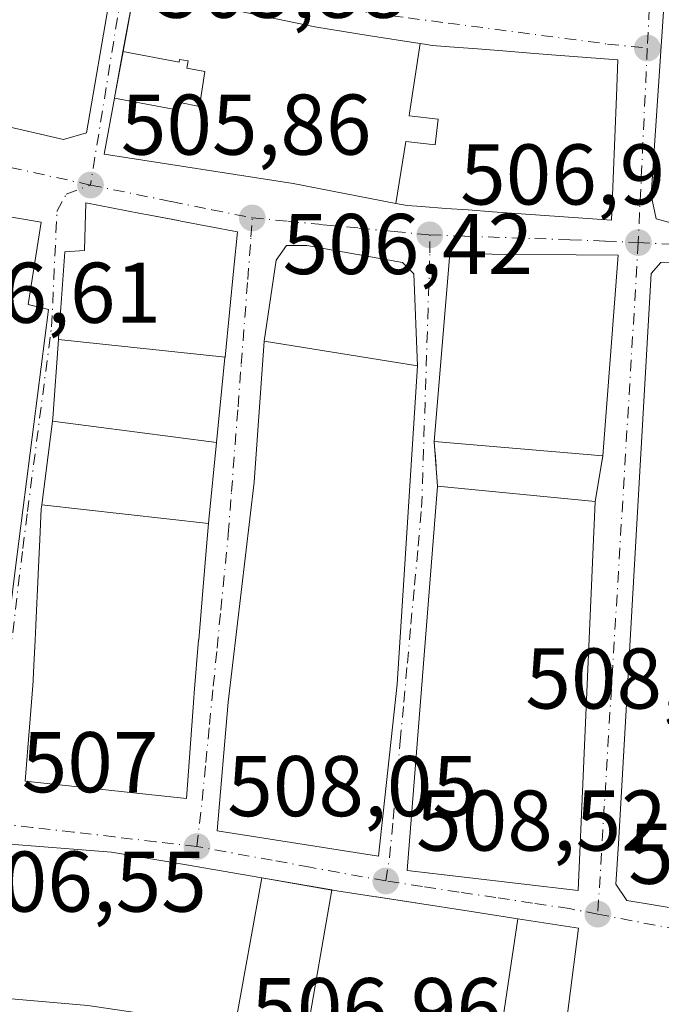
# Model space of a CAD drawing. Units: metres. Extents: x 573116 to 576564, y 4749631 to 4751992.
# Drawn here: x 576254 to 576328, y 4750939 to 4751054 of the extents above; entities that cross this region are included whole.
import ezdxf

# ---------------------------------------------------------------- set-up
doc = ezdxf.new("R2010")
doc.units = ezdxf.units.M
doc.header["$MEASUREMENT"] = 0
doc.linetypes.add('DGN Style 3', pattern=[2.307223458686699, 1.648016756204785, -0.6592067024819142])
doc.linetypes.add('DGN Style 4', pattern=[2.6384748266838614, 1.318413404963828, -0.6592067024819142, 0.001648016756204785, -0.6592067024819142])
for name, color, linetype, lineweight in [('Edificación Cxs', 1, 'Continuous', 13), ('Huerta CxS', 92, 'Continuous', 0), ('Muro lineal', 1, 'DGN Style 3', 13), ('Punto de cota en terreno', 7, 'Continuous', 0), ('Rótulo de punto de cota en terreno', 7, 'Continuous', 0), ('Vía urbana Cxs', 4, 'Continuous', 0), ('Vía urbana eje', 4, 'DGN Style 4', 0)]:
    doc.layers.add(name, color=color, linetype=linetype, lineweight=lineweight)
doc.styles.add('Style-Arial', font='txt')

# ---------------------------------------------------------------- blocks, each defined once
blk = doc.blocks.new('5PATER')
at = {"layer": 'Huerta CxS', "linetype": 'Continuous', "lineweight": 0}
h = blk.add_hatch(color=51, dxfattribs=at)
edge = h.paths.add_edge_path()
edge.add_ellipse((0, 0), major_axis=(-0.1095731443231308, -0.1110710700762829), ratio=0.9994222409660322, start_angle=0, end_angle=360)
blk = doc.blocks.new('*U39')
at = {"layer": 'Vía urbana Cxs', "color": 4, "linetype": 'Continuous', "lineweight": 0}
for points in [[(576332.409, 4751110.946799999, 509.0440999999992), (576327.2495999997, 4751033.556100001, 511.5880000000034), (576327.8052000003, 4751030.777899999, 510.8003999999929), (576330.2658000002, 4751030.142899999, 511.2759999999981)], [(576334.3934000004, 4751025.7773, 511.3095999999932), (576328.3608999997, 4751025.697899999, 511.0176000000066), (576327.2495999997, 4751024.4279, 511.8649000000005), (576323.4396000003, 4750958.0703, 514.5938000000025), (576323.1222000001, 4750953.3871, 514.5868000000046), (576324.3920999998, 4750951.482100001, 514.1202000000048), (576330.9802000001, 4750950.3709, 512.9801000000007)], [(576316.5100999996, 4750930.720100001, 516.3833000000013), (576318.7901999997, 4750948.2301, 516.1024999999936), (576311.7364999996, 4750949.325300001, 520.0817999999999), (576306.0409000004, 4750950.2097, 517.4514000000054), (576300.0559, 4750951.1391, 514.7777999999962), (576300.0418999996, 4750951.1413, 514.7734000000055), (576295.2566999998, 4750951.884299999, 513.8711000000039), (576295.2072000002, 4750951.892100001, 513.8724999999977), (576290.3901000004, 4750952.640100001, 514.902700000006), (576290.1025, 4750952.6897, 515.0527000000002), (576281.9347000001, 4750954.098300001, 516.1061000000045), (576272.9360999997, 4750955.6501, 512.5060999999987), (576264.4700999996, 4750957.110099999, 511.7143999999971), (576244.7600999996, 4750958.630100001, 509.9002000000037), (576242.9600999998, 4750940.880100001, 510.3160999999964), (576261.7100999998, 4750939.270099999, 512.7397000000057)]]:
    blk.add_polyline3d(points, dxfattribs=at)
for points in [[(576264.3036000002, 4751056.803500001, 511.1489000000002), (576265.2800000003, 4751063.075300001, 512.8720999999932), (576275.8701, 4751059.840100001, 513.3190000000031), (576278.7600999996, 4751077.190099999, 510.8022999999957), (576257.6078000005, 4751082.9255, 510.1074999999983), (576253.3501000004, 4751084.0801, 509.0727999999945), (576252.8701, 4751082.800100001, 510.5915999999997), (576249.9600999998, 4751083.7501, 507.7017999999953), (576248.1002000002, 4751077.710100001, 508.3969999999972), (576245.4801000003, 4751069.110099999, 506.2069000000047), (576250.3618999999, 4751067.6281, 510.9119000000064), (576251.0462999997, 4751067.420399999, 511.653999999995), (576251.8635, 4751063.851299999, 509.9232000000048), (576251.0744000003, 4751059.449300001, 509.9103999999934), (576250.0159999998, 4751055.348300001, 510.9100000000035), (576247.1056000004, 4751045.161800001, 509.8487000000023), (576247.8994000005, 4751043.045100001, 509.9621999999945), (576250.9420999996, 4751041.854499999, 510.6184999999969), (576258.8795999996, 4751040.002400001, 509.8218000000052), (576261.5253999997, 4751040.7961, 511.0690999999933)], [(576288.1201, 4751053.110099999, 513.172900000005), (576267.1201, 4751057.5101, 509.8617999999988), (576265.7901, 4751050.256100001, 514.6444000000047), (576264.7986000003, 4751044.8475, 514.3595999999961), (576264.7955, 4751044.830499999, 514.3573000000034), (576263.6001000004, 4751038.3101, 510.2220999999991), (576285.6001000004, 4751034.880100001, 513.289300000004), (576297.5267000003, 4751032.5723, 515.3055000000022), (576297.5462999997, 4751032.568499999, 515.312300000005), (576298.8300999999, 4751032.3201, 515.6459000000032), (576300.4962999999, 4751032.2017, 516.2936000000045), (576303.3472999996, 4751031.9989, 517.1146000000008), (576305.9263000004, 4751031.815500001, 517.3279999999941), (576308.7772000004, 4751031.6129, 517.4976000000024), (576322.6002000002, 4751030.630100001, 513.2841999999946), (576323.1804999998, 4751045.055299999, 515.7059000000008), (576323.3502000002, 4751049.270099999, 512.6836999999941), (576316.1423000004, 4751049.8343, 515.4305000000022), (576313.2068999996, 4751050.064099999, 515.2942000000039), (576309.9593000002, 4751050.318299999, 514.9833000000071), (576307.0236999998, 4751050.5481, 514.7171999999991), (576303.7620999999, 4751050.803300001, 514.7596000000049), (576301.7600999996, 4751050.960100001, 514.5102000000043), (576301.1029000003, 4751051.0637, 514.2024999999994), (576300.3547, 4751051.181500001, 513.8660999999993), (576300.3428999997, 4751051.183499999, 513.8607000000047), (576300.3194000004, 4751051.187100001, 513.8506000000052), (576294.3049, 4751052.1351, 512.553700000004), (576292.8696999997, 4751052.361300001, 512.5243000000046)], [(576236.5500999996, 4750970.720100001, 512.9315999999963), (576250.6001000004, 4750968.800100001, 513.8129999999946), (576253.2801000001, 4750990.2301, 514.9023000000016), (576257.1201, 4751020.2301, 512.1833000000044), (576254.7600999996, 4751020.800100001, 513.2204999999958), (576256.2801000001, 4751030.4001, 509.4174999999959), (576244.7600999996, 4751032.3201, 509.3340999999928), (576241.3201000001, 4751015.040100001, 512.2599000000046), (576237.5100999996, 4750992.0001, 513.172900000005)], [(576267.8148999996, 4751031.4235, 511.9376000000047), (576261.4801000003, 4751032.630100001, 510.3494999999967), (576261.3970999997, 4751029.933900001, 512.8926999999967), (576261.3102000002, 4751027.110099999, 515.2364999999991), (576259.0301000001, 4751026.960100001, 512.6143000000011), (576258.6381000001, 4751021.4977, 512.8787000000011), (576258.306, 4751016.8695, 512.4532000000036), (576258.2981000004, 4751016.760500001, 512.3711000000039), (576257.6401000004, 4751007.590100001, 511.7848999999987), (576257.5943999998, 4751007.2357, 511.9572999999946), (576256.3391000004, 4750997.498299999, 514.6778999999951), (576256.2801000001, 4750997.040100001, 514.7783000000054), (576256.1123000003, 4750993.482899999, 515.561400000006), (576255.9238999998, 4750989.4867, 516.1680999999953), (576255.9232000001, 4750989.469699999, 516.1704000000027), (576255.9175000004, 4750989.353700001, 516.1855999999971), (576255.6442999998, 4750983.5591, 516.203999999998), (576255.6438999996, 4750983.551100001, 516.2035000000033), (576255.6401000004, 4750983.4713, 516.1980999999942), (576255.5591000002, 4750981.753699999, 516.2332000000024), (576255.4203000005, 4750978.8101, 516.6279999999971), (576255.3419000005, 4750977.147500001, 516.9242999999988), (576255.3393000001, 4750977.091499999, 516.9446000000025), (576255.3384999996, 4750977.074300001, 516.950800000006), (576255.3102000002, 4750976.470100001, 517.1686000000045), (576254.3901000004, 4750965.350099999, 513.4477999999945), (576258.3979000002, 4750964.922900001, 516.3427999999985), (576268.7938999999, 4750963.815300001, 516.4804000000004), (576273.1601, 4750963.350099999, 514.4544000000024), (576274.0301999999, 4750975.030099999, 516.7378999999928), (576274.0790999997, 4750975.618899999, 516.6101000000053), (576274.0795, 4750975.6231, 516.6091000000015), (576274.5913000006, 4750981.755899999, 515.5693000000028), (576274.5919000005, 4750981.762700001, 515.5681000000042), (576274.5943, 4750981.7917, 515.5632999999943), (576274.7929999996, 4750984.170700001, 515.2681000000011), (576274.7934999998, 4750984.1779, 515.267399999997), (576275.0741999998, 4750987.541300001, 514.8751000000047), (576275.5745000001, 4750993.537500001, 514.5390999999945), (576275.7259000001, 4750995.351299999, 513.824299999993), (576275.7602000004, 4750995.7601, 513.6680999999953), (576276.6628999999, 4751004.764900001, 510.6769999999961), (576277.6533000004, 4751014.6413, 511.0491999999941), (576277.6567000002, 4751014.676300001, 511.0721000000049), (576278.6993000006, 4751025.072899999, 512.8794999999955), (576279.1201, 4751029.270099999, 510.9795000000013), (576272.5110999999, 4751030.528899999, 512.605899999995), (576272.2484999998, 4751030.5789, 512.5721000000049), (576268.7225000003, 4751031.250499999, 512.0727999999945)], [(576278.0301000001, 4750974.5601, 514.2989999999991), (576276.7600999996, 4750959.590100001, 513.1263000000035), (576295.5102000004, 4750956.630100001, 513.6796000000032), (576297.6700999998, 4750976.630100001, 515.105899999995), (576300.0301000001, 4751013.670100001, 515.3184000000037), (576299.6255000001, 4751024.391899999, 512.023000000001), (576298.3026000002, 4751025.7149, 510.3052000000025), (576287.1902000001, 4751027.699200001, 510.0746000000072), (576284.8088999996, 4751027.699200001, 509.3120999999956), (576283.6182000004, 4751025.9794, 509.5877999999939), (576282.2301000003, 4751016.5601, 512.3225999999995), (576281.0401, 4751000.1601, 514.2161000000051)], [(576302.3901000004, 4750999.6801, 514.249299999996), (576298.8300999999, 4750954.960100001, 513.8698000000004), (576318.7401999999, 4750952.640100001, 514.9192999999941), (576320.7100999998, 4750997.9101, 512.8497000000061), (576321.6001000004, 4751003.190099999, 511.6591000000044), (576323.3901000004, 4751026.5601, 512.3136999999988), (576303.8000999996, 4751026.710100001, 512.1907000000066), (576301.9901000002, 4751004.880100001, 514.5849000000017)]]:
    blk.add_polyline3d(points, close=True, dxfattribs=at)

msp = doc.modelspace()

# ---------------------------------------------------------------- linework, layer by layer
at = {"layer": 'Edificación Cxs', "color": 1, "linetype": 'Continuous', "lineweight": 13, "flags": 128}
for points, elevation in [([(576300.3547, 4751051.1818), (576299.1370000001, 4751043.073999999), (576299.0939999997, 4751042.77), (576302.4600000001, 4751042.366000001), (576302.1020000001, 4751039.388), (576298.6730000004, 4751039.800000001), (576297.5266000004, 4751032.572000001), (576285.6001000004, 4751034.880100001), (576263.6001000004, 4751038.3101), (576264.7951999997, 4751044.830600001), (576272.2429999998, 4751043.447000001), (576272.4050000003, 4751044.301000001), (576274.7060000002, 4751043.865), (576275.323, 4751047.931), (576273.2019999997, 4751048.334000001), (576273.3569999998, 4751049.153000001), (576272.3739999998, 4751049.339000001), (576272.3159999996, 4751049.029999999), (576265.7898000004, 4751050.256200001), (576267.1201, 4751057.5101), (576288.1201, 4751053.110099999), (576292.8696999997, 4751052.361300001), (576294.3049, 4751052.1351), (576300.3015000002, 4751051.189900001), (576300.3192999996, 4751051.187100001), (576300.3428999997, 4751051.183499999)], 521.7739000000001), ([(576297.5266000004, 4751032.572000001), (576298.6730000004, 4751039.800000001), (576302.1020000001, 4751039.388), (576302.4600000001, 4751042.366000001), (576299.0939999997, 4751042.77), (576299.1370000001, 4751043.073999999), (576300.3547, 4751051.1818), (576301.1029000003, 4751051.0637), (576301.7600999996, 4751050.960100001), (576303.7620999999, 4751050.803300001), (576307.0236999998, 4751050.5481), (576309.9593000002, 4751050.318299999), (576313.2068999996, 4751050.064099999), (576316.1423000004, 4751049.8343), (576323.3501000004, 4751049.270099999), (576323.1804999998, 4751045.055299999), (576322.6001000004, 4751030.630100001), (576308.7770999996, 4751031.6129), (576305.9263000004, 4751031.815500001), (576303.3472999996, 4751031.9989), (576300.4962999999, 4751032.2017), (576298.8300999999, 4751032.3201), (576297.5462999997, 4751032.568499999)], 521.7739), ([(576264.7951999997, 4751044.830600001), (576264.7984999996, 4751044.8475), (576265.7898000004, 4751050.256200001), (576272.3159999996, 4751049.029999999), (576272.3739999998, 4751049.339000001), (576273.3569999998, 4751049.153000001), (576273.2019999997, 4751048.334000001), (576275.323, 4751047.931), (576274.7060000002, 4751043.865), (576272.4050000003, 4751044.301000001), (576272.2429999998, 4751043.447000001)], 517.3463000000045), ([(576253.2801000001, 4750990.2301), (576250.6001000004, 4750968.800100001), (576236.5500999996, 4750970.720100001), (576237.5100999996, 4750992.0001), (576241.3201000001, 4751015.040100001), (576244.7600999996, 4751032.3201), (576256.2801000001, 4751030.4001), (576254.7600999996, 4751020.800100001), (576257.1201, 4751020.2301)], 514.9023000000016), ([(576277.6569999997, 4751014.676300001), (576258.2977999998, 4751016.760500001), (576258.3059, 4751016.8695), (576258.6381000001, 4751021.4977), (576259.0301000001, 4751026.960100001), (576261.3101000004, 4751027.110099999), (576261.3970999997, 4751029.933900001), (576261.4801000003, 4751032.630100001), (576267.8148999996, 4751031.4235), (576268.7225000003, 4751031.250499999), (576272.2265, 4751030.583100001), (576272.2484999998, 4751030.5789), (576272.5110999999, 4751030.528899999), (576279.1201, 4751029.270099999), (576278.6993000006, 4751025.072899999)], 515.2363999999942), ([(576277.6569999997, 4751014.676300001), (576277.6533000004, 4751014.6413), (576276.6632000003, 4751004.764900001), (576257.5939999997, 4751007.2357), (576257.6401000004, 4751007.590100001), (576258.2977999998, 4751016.760500001)], 512.3708999999944), ([(576297.6700999998, 4750976.630100001), (576295.5100999996, 4750956.630100001), (576276.7600999996, 4750959.590100001), (576278.0301000001, 4750974.5601), (576281.0401, 4751000.1601), (576282.2301000003, 4751016.5601), (576300.0301000001, 4751013.670100001)], 515.3184000000037), ([(576276.6632000003, 4751004.764900001), (576275.7600999996, 4750995.7601), (576275.7262000004, 4750995.351299999), (576256.3388, 4750997.498299999), (576257.5939999997, 4751007.2357)], 514.6778999999951), ([(576275.7262000004, 4750995.351299999), (576275.5745000001, 4750993.537500001), (576275.0740999999, 4750987.541300001), (576274.7934999998, 4750984.1779), (576274.7928999999, 4750984.170700001), (576274.5943, 4750981.7917), (576274.5919000005, 4750981.762700001), (576274.5913000006, 4750981.755899999), (576274.0795, 4750975.6231), (576274.0790999997, 4750975.618899999), (576274.0301000001, 4750975.030099999), (576273.1601, 4750963.350099999), (576268.7938999999, 4750963.815300001), (576258.3979000002, 4750964.922900001), (576254.3901000004, 4750965.350099999), (576255.3101000004, 4750976.470100001), (576255.3384999996, 4750977.074300001), (576255.3393000001, 4750977.091499999), (576255.3419000005, 4750977.147500001), (576255.4203000005, 4750978.8101), (576255.5591000002, 4750981.753699999), (576255.6401000004, 4750983.4713), (576255.6438999996, 4750983.551100001), (576255.6442999998, 4750983.5591), (576255.9175000004, 4750989.353700001), (576255.9231000004, 4750989.469699999), (576255.9238999998, 4750989.4867), (576256.1123000003, 4750993.482899999), (576256.2801000001, 4750997.040100001), (576256.3388, 4750997.498299999)], 517.1684999999999), ([(576281.9347999999, 4750954.0986), (576278.8118000003, 4750936.712400001), (576278.7698999997, 4750936.719000001), (576261.7100999998, 4750939.270099999), (576242.9600999998, 4750940.880100001), (576244.7600999996, 4750958.630100001), (576264.4700999996, 4750957.110099999), (576272.9360999997, 4750955.6501)], 516.1059999999999), ([(576290.1026, 4750952.689999999), (576287.0908000004, 4750935.474400001), (576278.8118000003, 4750936.712400001), (576281.9347999999, 4750954.0986), (576281.9458, 4750954.0964)], 516.1116000000037), ([(576311.7364999996, 4750949.3256), (576309.1363000004, 4750931.9124), (576306.2861000003, 4750932.3737), (576303.3838999998, 4750932.8431), (576303.3798000002, 4750932.843800001), (576303.3598999997, 4750932.847100001), (576297.4329000004, 4750933.8057), (576297.4149000002, 4750933.808499999), (576292.2483000001, 4750934.644300001), (576292.2207000004, 4750934.648700001), (576287.3901000004, 4750935.4301), (576287.0908000004, 4750935.474400001), (576290.1026, 4750952.689999999), (576290.3901000004, 4750952.640100001), (576295.2071000002, 4750951.892100001), (576295.2566999998, 4750951.884299999), (576295.2828000002, 4750951.880200001), (576300.0418999996, 4750951.1413), (576300.0559, 4750951.1391), (576306.0409000004, 4750950.2097), (576311.7253999999, 4750949.327)], 520.5764999999956), ([(576309.1363000004, 4750931.9124), (576311.7364999996, 4750949.3256), (576318.7901, 4750948.2301), (576316.5100999996, 4750930.720100001), (576309.1432999996, 4750931.911599999)], 520.5816999999952)]:
    msp.add_lwpolyline(points, close=True, dxfattribs=dict(at, elevation=elevation))
at = {"layer": 'Edificación Cxs', "color": 1, "linetype": 'Continuous', "lineweight": 13, "extrusion": (-0.005402744920849054, 0.1094620706479358, 0.993976290178386), "elevation": 517452.7043741898, "flags": 128}
msp.add_lwpolyline([(-809812.6377282594, -4688349.156135483), (-809815.521685934, -4688371.001958465), (-809835.0804729048, -4688369.879647787)], dxfattribs=at)
at = {"layer": 'Edificación Cxs', "color": 1, "linetype": 'Continuous', "lineweight": 13, "extrusion": (-0.002132072155210984, -0.0278360481949203, 0.9996102283836511), "elevation": -132966.453340058, "flags": 128}
msp.add_lwpolyline([(211803.2466319856, 4779316.017404545), (211803.2466319857, 4779292.569814024)], dxfattribs=at)
at = {"layer": 'Edificación Cxs', "color": 1, "linetype": 'Continuous', "lineweight": 13, "extrusion": (0.1464898392700648, -0.01262457055514142, 0.9891316126830286), "elevation": 24951.98177612312, "flags": 128}
msp.add_lwpolyline([(4782942.091104963, -164379.1733133132), (4782942.091104963, -164359.274355912)], dxfattribs=at)
at = {"layer": 'Edificación Cxs', "color": 1, "linetype": 'Continuous', "lineweight": 13, "extrusion": (0.0754729367705193, -0.007291872163232004, 0.9971211884297657), "elevation": 9364.320407036306, "flags": 128}
msp.add_lwpolyline([(4784401.190292249, -116362.4915127261), (4784401.190292249, -116380.9499574096)], dxfattribs=at)
at = {"layer": 'Edificación Cxs', "color": 1, "linetype": 'Continuous', "lineweight": 13}
for points in [[(576297.5462999997, 4751032.568499999, 515.312300000005), (576297.5267000003, 4751032.5723, 515.3055000000022), (576285.6001000004, 4751034.880100001, 513.289300000004), (576263.6001000004, 4751038.3101, 510.2220999999991), (576264.7955, 4751044.830499999, 514.3573000000034), (576264.7984999996, 4751044.8475, 514.3595000000059), (576265.7901, 4751050.256100001, 514.6444000000047), (576267.1201, 4751057.5101, 509.8617999999988), (576288.1201, 4751053.110099999, 513.172900000005), (576292.8696999997, 4751052.361300001, 512.5243000000046), (576294.3049, 4751052.1351, 512.553700000004), (576300.3015000002, 4751051.189900001, 513.8426999999938), (576300.3192999996, 4751051.187100001, 513.8505000000005), (576300.3428999997, 4751051.183499999, 513.8607000000047), (576300.3547, 4751051.181500001, 513.8660999999993), (576301.1029000003, 4751051.0637, 514.2024999999994), (576301.7600999996, 4751050.960100001, 514.5102000000043), (576303.7620999999, 4751050.803300001, 514.7596000000049), (576307.0236999998, 4751050.5481, 514.7171999999991), (576309.9593000002, 4751050.318299999, 514.9833000000071), (576313.2068999996, 4751050.064099999, 515.2942000000039), (576316.1423000004, 4751049.8343, 515.4305000000022), (576323.3501000004, 4751049.270099999, 512.6836999999941), (576323.1804999998, 4751045.055299999, 515.7059000000008), (576322.6001000004, 4751030.630100001, 513.2842999999993), (576308.7770999996, 4751031.6129, 517.4976000000024), (576305.9263000004, 4751031.815500001, 517.3279999999941), (576303.3472999996, 4751031.9989, 517.1146000000008), (576300.4962999999, 4751032.2017, 516.2936000000045), (576298.8300999999, 4751032.3201, 515.6459000000032), (576297.5462999997, 4751032.568499999, 515.312300000005)], [(576253.2801000001, 4750990.2301, 514.9023000000016), (576250.6001000004, 4750968.800100001, 513.8129999999946), (576236.5500999996, 4750970.720100001, 512.9315999999963), (576237.5100999996, 4750992.0001, 513.172900000005), (576241.3201000001, 4751015.040100001, 512.2599000000046), (576244.7600999996, 4751032.3201, 509.3340999999928), (576256.2801000001, 4751030.4001, 509.4174999999959), (576254.7600999996, 4751020.800100001, 513.2204999999958), (576257.1201, 4751020.2301, 512.1833000000044), (576253.2801000001, 4750990.2301, 514.9023000000016)], [(576274.0790999997, 4750975.618899999, 516.6101000000053), (576274.0301000001, 4750975.030099999, 516.7379999999976), (576273.1601, 4750963.350099999, 514.4544000000024), (576268.7938999999, 4750963.815300001, 516.4804000000004), (576258.3979000002, 4750964.922900001, 516.3427999999985), (576254.3901000004, 4750965.350099999, 513.4477999999945), (576255.3101000004, 4750976.470100001, 517.1684999999999), (576255.3384999996, 4750977.074300001, 516.950800000006), (576255.3393000001, 4750977.091499999, 516.9446000000025), (576255.3419000005, 4750977.147500001, 516.9242999999988), (576255.4203000005, 4750978.8101, 516.6279999999971), (576255.5591000002, 4750981.753699999, 516.2332000000024), (576255.6401000004, 4750983.4713, 516.1980999999942), (576255.6438999996, 4750983.551100001, 516.2035000000033), (576255.6442999998, 4750983.5591, 516.203999999998), (576255.9175000004, 4750989.353700001, 516.1855999999971), (576255.9231000004, 4750989.469699999, 516.1704000000027), (576255.9238999998, 4750989.4867, 516.1680999999953), (576256.1123000003, 4750993.482899999, 515.561400000006), (576256.2801000001, 4750997.040100001, 514.7783000000054), (576256.3391000004, 4750997.498299999, 514.6778999999951), (576257.5943, 4751007.2357, 511.9572999999946), (576257.6401000004, 4751007.590100001, 511.7848999999987), (576258.2981000004, 4751016.760500001, 512.3711000000039), (576258.3059, 4751016.8695, 512.4530999999988), (576258.6381000001, 4751021.4977, 512.8787000000011), (576259.0301000001, 4751026.960100001, 512.6143000000011), (576261.3101000004, 4751027.110099999, 515.2363999999943), (576261.3970999997, 4751029.933900001, 512.8926999999967), (576261.4801000003, 4751032.630100001, 510.3494999999967), (576267.8148999996, 4751031.4235, 511.9376000000047), (576268.7225000003, 4751031.250499999, 512.0727999999945), (576272.2265, 4751030.583100001, 512.5690999999933), (576272.2484999998, 4751030.5789, 512.5721000000049), (576272.5110999999, 4751030.528899999, 512.605899999995), (576279.1201, 4751029.270099999, 510.9795000000013), (576278.6993000006, 4751025.072899999, 512.8794999999955), (576277.6567000002, 4751014.676300001, 511.0721000000049), (576277.6533000004, 4751014.6413, 511.0491999999941), (576276.6628999999, 4751004.764900001, 510.6769999999961), (576275.7600999996, 4750995.7601, 513.6682000000001), (576275.7259000001, 4750995.351299999, 513.824299999993), (576275.5745000001, 4750993.537500001, 514.5390999999945), (576275.0740999999, 4750987.541300001, 514.875199999995), (576274.7934999998, 4750984.1779, 515.267399999997), (576274.7928999999, 4750984.170700001, 515.2682000000059), (576274.5943, 4750981.7917, 515.5632999999943), (576274.5919000005, 4750981.762700001, 515.5681000000042), (576274.5913000006, 4750981.755899999, 515.5693000000028), (576274.0795, 4750975.6231, 516.6091000000015), (576274.0790999997, 4750975.618899999, 516.6101000000053)], [(576297.6700999998, 4750976.630100001, 515.105899999995), (576295.5100999996, 4750956.630100001, 513.6796999999933), (576276.7600999996, 4750959.590100001, 513.1263000000035), (576278.0301000001, 4750974.5601, 514.2989999999991), (576281.0401, 4751000.1601, 514.2161000000051), (576282.2301000003, 4751016.5601, 512.3225999999995), (576300.0301000001, 4751013.670100001, 515.3184000000037), (576297.6700999998, 4750976.630100001, 515.105899999995)], [(576320.7100999998, 4750997.9101, 512.8497000000061), (576318.7401000002, 4750952.640100001, 514.9192999999941), (576298.8300999999, 4750954.960100001, 513.8698000000004), (576302.3901000004, 4750999.6801, 514.249299999996)], [(576261.7100999998, 4750939.270099999, 512.7397000000057), (576242.9600999998, 4750940.880100001, 510.3160999999964), (576244.7600999996, 4750958.630100001, 509.9002000000037), (576264.4700999996, 4750957.110099999, 511.7143999999971), (576272.9360999997, 4750955.6501, 512.5060999999987), (576281.9347000001, 4750954.098300001, 516.1061000000045), (576281.9458, 4750954.0964, 516.1116000000038), (576290.1025, 4750952.6897, 515.0527000000002), (576290.3901000004, 4750952.640100001, 514.902700000006), (576295.2071000002, 4750951.892100001, 513.8724999999977), (576295.2566999998, 4750951.884299999, 513.8711000000039), (576295.2828000002, 4750951.880200001, 513.8703999999998), (576300.0418999996, 4750951.1413, 514.7734000000055), (576300.0559, 4750951.1391, 514.7777999999962), (576306.0409000004, 4750950.2097, 517.4514000000054), (576311.7253999999, 4750949.327, 520.0767000000051), (576311.7364999996, 4750949.325300001, 520.0817999999999), (576318.7901, 4750948.2301, 516.1025999999983), (576316.5100999996, 4750930.720100001, 516.3833000000013)]]:
    msp.add_polyline3d(points, dxfattribs=at)
for points in [[(576323.3901000004, 4751026.5601, 514.5849000000017), (576321.6001000004, 4751003.190099999, 514.5849000000017), (576301.9901000002, 4751004.880100001, 514.5849000000017), (576303.8000999996, 4751026.710100001, 514.5849000000017)], [(576320.7100999998, 4750997.9101, 514.9192999999941), (576318.7401000002, 4750952.640100001, 514.9192999999941), (576298.8300999999, 4750954.960100001, 514.9192999999941), (576302.3901000004, 4750999.6801, 514.9192999999941)]]:
    msp.add_3dface(points, dxfattribs=at)
at = {"layer": 'Muro lineal', "color": 1, "linetype": 'DGN Style 3', "lineweight": 13, "extrusion": (0.004925107925810223, -0.06402640300852544, 0.9979360515733006), "elevation": -300837.8808263468, "flags": 128}
msp.add_lwpolyline([(938989.9248720373, 4683152.480973294), (938989.9248720371, 4683157.70712172)], dxfattribs=at)
at = {"layer": 'Muro lineal', "color": 1, "linetype": 'DGN Style 3', "lineweight": 13, "extrusion": (0.03607791133503169, 0.2140352490999664, 0.9761594626168498), "elevation": 1038174.091728759, "flags": 128}
msp.add_lwpolyline([(221387.3029322135, -4666616.459817875), (221387.3029322135, -4666621.945073416)], dxfattribs=at)
at = {"layer": 'Vía urbana Cxs', "color": 4, "linetype": 'Continuous', "lineweight": 0, "extrusion": (-0.155714737170708, -0.9878020631258556, 6.864517815590479e-05), "elevation": -4782836.582096685, "flags": 128}
msp.add_lwpolyline([(-170538.0609199068, 842.1613712534675), (-170544.1315553426, 840.8723712504407), (-170545.584471541, 840.8429712476984), (-170550.3927354261, 841.4915712519005)], dxfattribs=at)
at = {"layer": 'Vía urbana Cxs', "color": 4, "linetype": 'Continuous', "lineweight": 0, "extrusion": (-0.005402744920849054, 0.1094620706479358, 0.993976290178386), "elevation": 517452.7043741898, "flags": 128}
msp.add_lwpolyline([(-809835.0804729048, -4688369.879647787), (-809815.521685934, -4688371.001958465), (-809812.6377282594, -4688349.156135483)], dxfattribs=at)
at = {"layer": 'Vía urbana Cxs', "color": 4, "linetype": 'Continuous', "lineweight": 0, "extrusion": (-0.002132072155210984, -0.0278360481949203, 0.9996102283836511), "elevation": -132966.453340058, "flags": 128}
msp.add_lwpolyline([(211803.2466319857, 4779292.569814024), (211803.2466319856, 4779316.017404545)], dxfattribs=at)
at = {"layer": 'Vía urbana Cxs', "color": 4, "linetype": 'Continuous', "lineweight": 0, "extrusion": (-0.922509005458683, 0.1096652649032464, 0.3700684592360345), "elevation": -10414.4628947723, "flags": 128}
msp.add_lwpolyline([(-4785825.87165948, 4700.070776675333), (-4785809.445851445, 4702.108979965007), (-4785783.669524914, 4702.198215271434)], dxfattribs=at)
at = {"layer": 'Vía urbana Cxs', "color": 4, "linetype": 'Continuous', "lineweight": 0, "extrusion": (-0.0003640511231957839, -0.005713751525726466, 0.999983610120827), "elevation": -26840.60432554315, "flags": 128}
msp.add_lwpolyline([(576297.8194374011, 4750900.821415269), (576300.1795146073, 4750937.862019905)], dxfattribs=at)
at = {"layer": 'Vía urbana Cxs', "color": 4, "linetype": 'Continuous', "lineweight": 0, "extrusion": (0.004925107925810223, -0.06402640300852544, 0.9979360515733006), "elevation": -300837.8808263468, "flags": 128}
msp.add_lwpolyline([(938989.9248720371, 4683157.70712172), (938989.9248720373, 4683152.480973294)], dxfattribs=at)
at = {"layer": 'Vía urbana Cxs', "color": 4, "linetype": 'Continuous', "lineweight": 0, "extrusion": (0.03607791133503169, 0.2140352490999664, 0.9761594626168498), "elevation": 1038174.091728759, "flags": 128}
msp.add_lwpolyline([(221387.3029322135, -4666616.459817875), (221387.3029322135, -4666621.945073416)], dxfattribs=at)
at = {"layer": 'Vía urbana Cxs', "color": 4, "linetype": 'Continuous', "lineweight": 0, "extrusion": (-0.1750447593045546, -0.9844722330551716, 0.01318160018262058), "elevation": -4778050.719742884, "flags": 128}
msp.add_lwpolyline([(-264319.0065372318, 63503.98313367338), (-264319.0177984372, 63503.97763319549), (-264328.1490980682, 63500.37732039647)], dxfattribs=at)
at = {"layer": 'Vía urbana Cxs', "color": 4, "linetype": 'Continuous', "lineweight": 0, "extrusion": (0.1534142786870311, 0.9881619573442783, 7.17806589659091e-05), "elevation": 4783121.871195268, "flags": 128}
msp.add_lwpolyline([(159374.1418792033, 176.741060626747), (159379.8945046481, 174.1157606215168), (159385.9512372095, 171.4421606130871), (159385.9654089886, 171.4377606112303), (159390.7815283823, 170.5347606107531)], dxfattribs=at)
at = {"layer": 'Vía urbana Cxs', "color": 4, "linetype": 'Continuous', "lineweight": 0}
for points in [[(576350.9725000003, 4751110.8333, 507.8218000000052), (576348.3634000003, 4751111.978700001, 508.2550000000047), (576335.7428000001, 4751112.9312, 508.7537000000011), (576333.4408999998, 4751112.534299999, 508.4763999999996), (576332.409, 4751110.946799999, 509.0440999999992), (576327.2495999997, 4751033.556100001, 511.5880000000034), (576327.8052000003, 4751030.777899999, 510.8003999999929), (576330.2658000002, 4751030.142899999, 511.2759999999981), (576344.9502999998, 4751029.825400001, 509.8138999999938), (576347.0077000001, 4751030.4133, 508.8068999999959)], [(576251.0462999997, 4751067.420299999, 511.6539000000049), (576251.8635, 4751063.851299999, 509.9232000000048), (576251.0744000003, 4751059.449300001, 509.9103999999934), (576250.0159999998, 4751055.348300001, 510.9100000000035), (576247.1056000004, 4751045.161800001, 509.8487000000023), (576247.8994000005, 4751043.045100001, 509.9621999999945), (576250.9420999996, 4751041.854499999, 510.6184999999969), (576258.8795999996, 4751040.002400001, 509.8218000000052), (576261.5253999997, 4751040.7961, 511.0690999999933), (576264.3036000002, 4751056.803500001, 511.1489000000002)], [(576288.1201, 4751053.110099999, 513.172900000005), (576267.1201, 4751057.5101, 509.8617999999988), (576265.7901, 4751050.256100001, 514.6444000000047), (576264.7986000003, 4751044.8475, 514.3595999999961), (576264.7955, 4751044.830499999, 514.3573000000034), (576263.6001000004, 4751038.3101, 510.2220999999991), (576285.6001000004, 4751034.880100001, 513.289300000004), (576297.5267000003, 4751032.5723, 515.3055000000022), (576297.5462999997, 4751032.568499999, 515.312300000005)], [(576297.5462999997, 4751032.568499999, 515.312300000005), (576298.8300999999, 4751032.3201, 515.6459000000032), (576300.4962999999, 4751032.2017, 516.2936000000045), (576303.3472999996, 4751031.9989, 517.1146000000008), (576305.9263000004, 4751031.815500001, 517.3279999999941), (576308.7772000004, 4751031.6129, 517.4976000000024), (576322.6002000002, 4751030.630100001, 513.2841999999946), (576323.1804999998, 4751045.055299999, 515.7059000000008), (576323.3502000002, 4751049.270099999, 512.6836999999941), (576316.1423000004, 4751049.8343, 515.4305000000022), (576313.2068999996, 4751050.064099999, 515.2942000000039), (576309.9593000002, 4751050.318299999, 514.9833000000071), (576307.0236999998, 4751050.5481, 514.7171999999991), (576303.7620999999, 4751050.803300001, 514.7596000000049), (576301.7600999996, 4751050.960100001, 514.5102000000043), (576301.1029000003, 4751051.0637, 514.2024999999994), (576300.3547, 4751051.181500001, 513.8660999999993), (576300.3428999997, 4751051.183499999, 513.8607000000047), (576300.3194000004, 4751051.187100001, 513.8506000000052), (576300.3015000002, 4751051.189900001, 513.8426999999938)], [(576253.2801000001, 4750990.2301, 514.9023000000016), (576257.1201, 4751020.2301, 512.1833000000044), (576254.7600999996, 4751020.800100001, 513.2204999999958), (576256.2801000001, 4751030.4001, 509.4174999999959), (576244.7600999996, 4751032.3201, 509.3340999999928), (576241.3201000001, 4751015.040100001, 512.2599000000046), (576237.5100999996, 4750992.0001, 513.172900000005), (576236.5500999996, 4750970.720100001, 512.9315999999963)], [(576267.8148999996, 4751031.4235, 511.9376000000047), (576261.4801000003, 4751032.630100001, 510.3494999999967), (576261.3970999997, 4751029.933900001, 512.8926999999967), (576261.3102000002, 4751027.110099999, 515.2364999999991), (576259.0301000001, 4751026.960100001, 512.6143000000011), (576258.6381000001, 4751021.4977, 512.8787000000011), (576258.306, 4751016.8695, 512.4532000000036), (576258.2981000004, 4751016.760500001, 512.3711000000039), (576257.6401000004, 4751007.590100001, 511.7848999999987), (576257.5943999998, 4751007.2357, 511.9572999999946), (576256.3391000004, 4750997.498299999, 514.6778999999951), (576256.2801000001, 4750997.040100001, 514.7783000000054), (576256.1123000003, 4750993.482899999, 515.561400000006), (576255.9238999998, 4750989.4867, 516.1680999999953), (576255.9232000001, 4750989.469699999, 516.1704000000027), (576255.9175000004, 4750989.353700001, 516.1855999999971), (576255.6442999998, 4750983.5591, 516.203999999998), (576255.6438999996, 4750983.551100001, 516.2035000000033), (576255.6401000004, 4750983.4713, 516.1980999999942), (576255.5591000002, 4750981.753699999, 516.2332000000024), (576255.4203000005, 4750978.8101, 516.6279999999971), (576255.3419000005, 4750977.147500001, 516.9242999999988)], [(576274.0790999997, 4750975.618899999, 516.6101000000053), (576274.0795, 4750975.6231, 516.6091000000015), (576274.5913000006, 4750981.755899999, 515.5693000000028), (576274.5919000005, 4750981.762700001, 515.5681000000042), (576274.5943, 4750981.7917, 515.5632999999943), (576274.7929999996, 4750984.170700001, 515.2681000000011), (576274.7934999998, 4750984.1779, 515.267399999997), (576275.0741999998, 4750987.541300001, 514.8751000000047), (576275.5745000001, 4750993.537500001, 514.5390999999945), (576275.7259000001, 4750995.351299999, 513.824299999993), (576275.7602000004, 4750995.7601, 513.6680999999953), (576276.6628999999, 4751004.764900001, 510.6769999999961), (576277.6533000004, 4751014.6413, 511.0491999999941), (576277.6567000002, 4751014.676300001, 511.0721000000049), (576278.6993000006, 4751025.072899999, 512.8794999999955), (576279.1201, 4751029.270099999, 510.9795000000013), (576272.5110999999, 4751030.528899999, 512.605899999995), (576272.2484999998, 4751030.5789, 512.5721000000049), (576272.2265, 4751030.583100001, 512.5690999999933), (576268.7225000003, 4751031.250499999, 512.0727999999945), (576267.8148999996, 4751031.4235, 511.9376000000047)], [(576300.0301000001, 4751013.670100001, 515.3184000000037), (576299.6255000001, 4751024.391899999, 512.023000000001), (576298.3026000002, 4751025.7149, 510.3052000000025), (576287.1902000001, 4751027.699200001, 510.0746000000072), (576284.8088999996, 4751027.699200001, 509.3120999999956), (576283.6182000004, 4751025.9794, 509.5877999999939), (576282.2301000003, 4751016.5601, 512.3225999999995)], [(576346.6551999999, 4751024.0623, 509.1912000000011), (576344.3152000001, 4751025.142300001, 510.2679000000062), (576334.3934000004, 4751025.7773, 511.3095999999932), (576328.3608999997, 4751025.697899999, 511.0176000000066), (576327.2495999997, 4751024.4279, 511.8649000000005), (576323.4396000003, 4750958.0703, 514.5938000000025), (576323.1222000001, 4750953.3871, 514.5868000000046), (576324.3920999998, 4750951.482100001, 514.1202000000048), (576330.9802000001, 4750950.3709, 512.9801000000007), (576340.1876999997, 4750949.021500001, 512.3635000000068), (576342.1201, 4750949.7401, 512.037599999996)], [(576302.3901000004, 4750999.6801, 514.249299999996), (576298.8300999999, 4750954.960100001, 513.8698000000004), (576318.7401999999, 4750952.640100001, 514.9192999999941), (576320.7100999998, 4750997.9101, 512.8497000000061)], [(576255.3419000005, 4750977.147500001, 516.9242999999988), (576255.3393000001, 4750977.091499999, 516.9446000000025), (576255.3384999996, 4750977.074300001, 516.950800000006), (576255.3102000002, 4750976.470100001, 517.1686000000045), (576254.3901000004, 4750965.350099999, 513.4477999999945), (576258.3979000002, 4750964.922900001, 516.3427999999985), (576268.7938999999, 4750963.815300001, 516.4804000000004), (576273.1601, 4750963.350099999, 514.4544000000024), (576274.0301999999, 4750975.030099999, 516.7378999999928), (576274.0790999997, 4750975.618899999, 516.6101000000053)], [(576278.0301000001, 4750974.5601, 514.2989999999991), (576276.7600999996, 4750959.590100001, 513.1263000000035), (576295.5102000004, 4750956.630100001, 513.6796000000032), (576297.6700999998, 4750976.630100001, 515.105899999995)], [(576272.9360999997, 4750955.6501, 512.5060999999987), (576264.4700999996, 4750957.110099999, 511.7143999999971), (576244.7600999996, 4750958.630100001, 509.9002000000037), (576242.9600999998, 4750940.880100001, 510.3160999999964), (576261.7100999998, 4750939.270099999, 512.7397000000057), (576278.7698999997, 4750936.719000001, 515.6150000000052)], [(576295.2828000002, 4750951.880200001, 513.8703999999998), (576295.2566999998, 4750951.884299999, 513.8711000000039), (576295.2072000002, 4750951.892100001, 513.8724999999977), (576290.3901000004, 4750952.640100001, 514.902700000006), (576290.1025, 4750952.6897, 515.0527000000002), (576281.9458, 4750954.0964, 516.1116000000038)], [(576303.3798000002, 4750932.843800001, 515.9069000000018), (576303.3838999998, 4750932.8431, 515.9100999999937), (576306.2861000003, 4750932.3737, 518.2899000000034), (576309.1363000004, 4750931.912699999, 520.5767000000051), (576309.1432999996, 4750931.911599999, 520.5816999999952), (576316.5100999996, 4750930.720100001, 516.3833000000013), (576318.7901999997, 4750948.2301, 516.1024999999936), (576311.7364999996, 4750949.325300001, 520.0817999999999), (576311.7253999999, 4750949.327, 520.0767000000051)]]:
    msp.add_polyline3d(points, dxfattribs=at)
at = {"layer": 'Vía urbana eje', "color": 4, "linetype": 'DGN Style 4', "lineweight": 0, "extrusion": (-0.008866443201541252, -0.05478667887895419, 0.9984587152218005), "elevation": -264893.8077710676, "flags": 128}
msp.add_lwpolyline([(-190151.248312591, 4774758.99959556), (-190151.248312591, 4774733.797564656)], dxfattribs=at)
at = {"layer": 'Vía urbana eje', "color": 4, "linetype": 'DGN Style 4', "lineweight": 0, "extrusion": (-0.001446979281136006, -0.0311858487039619, 0.9995125557448359), "elevation": -148488.4195036766, "flags": 128}
msp.add_lwpolyline([(355502.2861733576, 4770346.361902056), (355502.2861733576, 4770323.696507778)], dxfattribs=at)
at = {"layer": 'Vía urbana eje', "color": 4, "linetype": 'DGN Style 4', "lineweight": 0, "extrusion": (-0.9981840275227599, 0.06022256091464431, 0.001374901932591905), "elevation": -289159.3626828502, "flags": 128}
msp.add_lwpolyline([(-4777112.610586789, 908.168424105846), (-4777107.711997723, 911.8159275533781), (-4777102.822788279, 911.3330203528135), (-4777093.035591994, 909.3639351761295), (-4777088.14638255, 908.7360281126105), (-4777083.257775333, 909.2881336578538), (-4777078.358584039, 909.5380265926626), (-4777073.46997682, 909.2482329336526), (-4777068.580767377, 909.7943247605091), (-4777063.68217831, 909.8584315950042), (-4777058.792968867, 910.1305236808203), (-4777053.904361649, 910.6959292134987), (-4777049.005170355, 911.6010215290354), (-4777044.116563138, 912.3863268538512), (-4777039.227353693, 912.3740192085011), (-4777034.328764628, 911.3280270922328)], dxfattribs=at)
at = {"layer": 'Vía urbana eje', "color": 4, "linetype": 'DGN Style 4', "lineweight": 0, "extrusion": (-0.04818993201846752, -0.9988375425580835, 0.001137553771949161), "elevation": -4773277.669776279, "flags": 128}
msp.add_lwpolyline([(346704.2829823233, 5940.465660656392), (346724.2161130274, 5938.729962436355), (346725.3976334877, 5938.277959240908), (346728.751451814, 5939.704060163627)], dxfattribs=at)
at = {"layer": 'Vía urbana eje', "color": 4, "linetype": 'DGN Style 4', "lineweight": 0}
for points in [[(576330.5201000003, 4751115.5601, 508.4814999999944), (576329.3601000002, 4751096.9001, 511.8013000000064), (576329.0601000004, 4751092.2301, 511.7642999999953), (576327.9001000002, 4751073.5801, 509.8626999999979), (576327.6700999998, 4751068.9901, 509.9949000000051), (576327.0100999996, 4751055.2401, 511.1656999999978), (576326.7801000001, 4751050.6501, 511.3093999999983)], [(576275.7901, 4751057.210100001, 510.9924000000028), (576294.3501000004, 4751054.770099999, 513.3479999999981), (576298.9801000003, 4751054.1601, 512.6967000000004), (576303.6201, 4751053.5601, 512.6174000000028), (576322.1700999998, 4751051.120100001, 511.3907000000036), (576326.7801000001, 4751050.6501, 511.3093999999983)], [(576262.0000999998, 4751034.720100001, 509.7857999999979), (576250.3400999998, 4751037.270099999, 506.272299999997), (576246.4600999998, 4751038.120100001, 506.7661999999983), (576244.0800999999, 4751037.4901, 507.6748999999982)], [(576250.4700999996, 4750960.530099999, 509.5114000000031), (576251.3300999999, 4750969.040100001, 514.1965999999958), (576254.1300999997, 4750992.420100001, 514.9756999999954), (576254.6801000005, 4750996.720100001, 514.561799999996), (576257.4801000003, 4751018.220100001, 512.3267000000051), (576258.1101000002, 4751031.630100001, 508.6549999999989), (576259.1901000004, 4751033.6601, 508.5225999999967), (576262.0000999998, 4751034.720100001, 509.7857999999979)], [(576262.0000999998, 4751034.720100001, 509.7857999999979), (576271.4101, 4751032.800100001, 509.9404000000068), (576276.1201, 4751031.850099999, 510.0859999999957), (576280.8201000001, 4751030.890100001, 509.5288)], [(576274.3800999997, 4750957.7501, 510.9468000000052), (576274.6801000005, 4750960.4301, 512.8549000000058), (576274.9901000002, 4750963.100099999, 514.5283999999956), (576275.4200999998, 4750967.530099999, 515.9116000000067), (576275.8601000002, 4750971.960100001, 515.5157999999938), (576276.2901, 4750976.390100001, 514.7853000000032), (576276.7301000003, 4750980.8201, 513.7361999999994), (576277.1601, 4750985.2401, 512.7200000000012), (576278.0401, 4750994.100099999, 512.5914000000049), (576278.4101, 4750999.040100001, 512.2103000000062), (576279.1700999998, 4751008.920100001, 511.2780999999959), (576279.5401, 4751013.860099999, 511.8709999999992), (576280.3000999996, 4751023.7401, 511.8583999999974), (576280.6700999998, 4751028.6801, 510.0948999999965), (576280.8201000001, 4751030.890100001, 509.5288)], [(576280.8201000001, 4751030.890100001, 509.5288), (576284.9501, 4751030.5001, 509.8221000000049), (576289.0800999999, 4751030.100099999, 510.9594999999972), (576293.2100999998, 4751029.710100001, 511.2544999999955), (576297.3400999998, 4751029.3101, 510.9391000000033), (576301.4700999996, 4751028.920100001, 512.1606999999931)], [(576296.3501000004, 4750953.7401, 513.0546000000032), (576296.8000999996, 4750956.420100001, 513.2001000000018), (576297.2200999996, 4750960.950099999, 514.0871000000043), (576298.0401, 4750970.020099999, 514.4726999999984), (576298.4600999998, 4750974.550100001, 515.1331000000064), (576298.8701, 4750979.0801, 515.7002999999969), (576299.2901, 4750983.610099999, 515.4220000000059), (576299.7001, 4750988.140100001, 515.687300000005), (576300.1201, 4750992.6801, 515.6864999999962), (576300.5301000001, 4750997.210100001, 515.3479999999981), (576301.4901000002, 4751026.8101, 510.7828000000009), (576301.4700999996, 4751028.920100001, 512.1606999999931)], [(576301.4700999996, 4751028.920100001, 512.1606999999931), (576305.5500999996, 4751028.770099999, 513.8604999999952), (576313.7100999998, 4751028.4901, 515.2256999999954), (576317.7901, 4751028.340100001, 515.3089999999938), (576321.8701, 4751028.200099999, 512.4567999999999), (576325.7301000003, 4751028.020099999, 510.601800000004)], [(576274.3800999997, 4750957.7501, 510.9468000000052), (576269.6001000004, 4750958.3101, 511.2780999999959), (576264.8201000001, 4750958.860099999, 512.0191000000051), (576260.0401, 4750959.420100001, 511.7636000000057), (576255.2500999998, 4750959.970100001, 510.8766000000033), (576250.4700999996, 4750960.530099999, 509.5114000000031)], [(576296.3501000004, 4750953.7401, 513.0546000000032), (576287.5601000004, 4750955.340100001, 516.1380000000064), (576283.1601, 4750956.1501, 515.4220000000059), (576274.3800999997, 4750957.7501, 510.9468000000052)], [(576321.0201000003, 4750949.880100001, 513.761400000003), (576317.7200999996, 4750950.520099999, 516.1514000000025), (576313.4401000004, 4750951.1601, 518.2082999999984), (576309.1700999998, 4750951.8101, 517.6677999999956), (576304.8901000004, 4750952.450099999, 515.8092999999935), (576300.6201, 4750953.100099999, 514.2097000000067), (576296.3501000004, 4750953.7401, 513.0546000000032)], [(576321.0201000003, 4750949.880100001, 513.761400000003), (576329.3501000004, 4750948.280099999, 511.627999999997), (576333.5201000003, 4750947.470100001, 510.6790000000037), (576337.6901000004, 4750946.670100001, 511.587400000004), (576345.6901000004, 4750945.130100001, 510.5105999999942)]]:
    msp.add_polyline3d(points, dxfattribs=at)

# ---------------------------------------------------------------- block references
at = {"layer": 'Punto de cota en terreno', "color": 7, "linetype": 'Continuous', "lineweight": 0, "xscale": 10, "yscale": 10, "zscale": 10}
for p in [(576326.79, 4751050.65, 506.9199999999983), (576262.0099999999, 4751034.720000001, 505.8600000000006), (576280.8300000001, 4751030.890000001, 506.4199999999983), (576301.4800000004, 4751028.92, 506.9600000000065), (576325.7400000002, 4751028.02, 507.4499999999971), (576274.3899999997, 4750957.75, 508.0500000000029), (576296.3600000005, 4750953.74, 508.5200000000041), (576321.0300000003, 4750949.880000001, 508.8500000000058)]:
    msp.add_blockref('5PATER', p, dxfattribs=at)
at = {"layer": 'Vía urbana Cxs', "color": 4, "linetype": 'Continuous', "lineweight": 0}
msp.add_blockref('*U39', (0, 0), dxfattribs=at)

# ---------------------------------------------------------------- texts
at = {"layer": 'Rótulo de punto de cota en terreno', "color": 7, "linetype": 'Continuous', "lineweight": 0, "style": 'Style-Arial'}
for s, p in [('505,88', (576269.5577999996, 4751054.177100001)), ('505,86', (576265.5378000002, 4751038.2478)), ('506,96', (576305.0077999998, 4751032.447799999)), ('506,42', (576284.3578000005, 4751024.357100001)), ('506,61', (576241.0577999996, 4751018.687799999)), ('508,46', (576312.5965999998, 4750973.797800001)), ('507', (576254.0077999998, 4750964.057800001)), ('508,05', (576277.9177999999, 4750961.277799999)), ('508,52', (576299.8877999998, 4750957.2678)), ('508,85', (576324.5577999996, 4750953.4078)), ('506,55', (576246.3777999999, 4750950.167099999)), ('506,96', (576280.7177999998, 4750935.437799999))]:
    msp.add_text(s, height=7.000000000000002, dxfattribs=at).set_placement(p)

doc.saveas('drawing.dxf')
